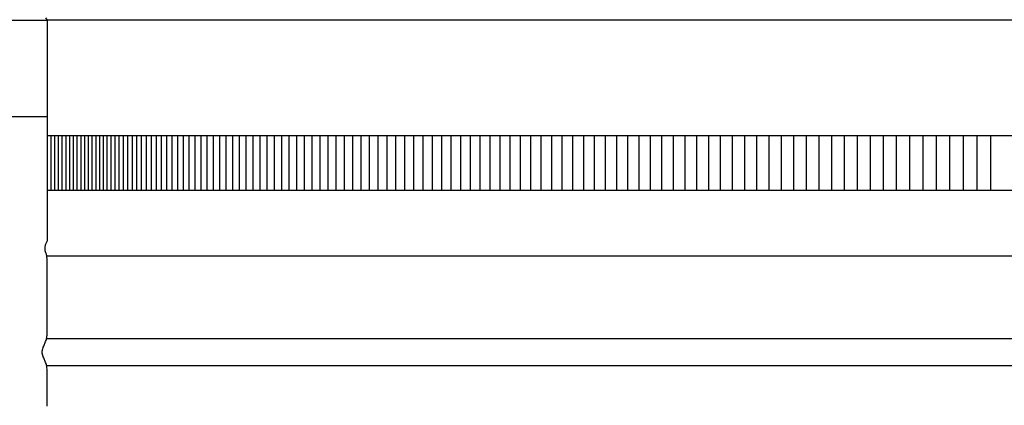
# Model space of a CAD drawing. Units: inches. Extents: x -24 to 128, y -8 to 29.
# Drawn here: x -12 to -3, y 11 to 14 of the extents above; entities that cross this region are included whole.
import ezdxf

# ---------------------------------------------------------------- set-up
doc = ezdxf.new("R2010")
doc.units = ezdxf.units.IN
doc.header["$MEASUREMENT"] = 0
doc.layers.add('Aura Vent', color=250, linetype='Continuous')

msp = doc.modelspace()

# ---------------------------------------------------------------- linework, layer by layer
at = {"layer": 'Aura Vent', "color": 1}
msp.add_line((6.6286, 14.1139), (-11.3694, 14.1139), dxfattribs=at)
at = {"layer": 'Aura Vent'}
for points in [[(-11.3849, 14.1352), (-11.3694, 14.1139), (-11.3694, 12.0713)], [(-11.3675, 10.548), (-11.3686, 10.86), (-11.3695, 10.8906), (-11.3702, 10.9015), (-11.3705, 10.9061), (-11.371, 10.9102), (-11.3714, 10.9138), (-11.3719, 10.917), (-11.3724, 10.9199), (-11.373, 10.9226), (-11.3736, 10.9251), (-11.3742, 10.9274), (-11.3749, 10.9296), (-11.3756, 10.9319), (-11.3772, 10.9365), (-11.379, 10.9413), (-11.3829, 10.9513), (-11.4006, 10.9936), (-11.4045, 11.0039), (-11.4063, 11.0089), (-11.4079, 11.0137), (-11.4093, 11.0184), (-11.4106, 11.0229), (-11.4116, 11.0273), (-11.412, 11.0294), (-11.4124, 11.0315), (-11.4128, 11.0336), (-11.4131, 11.0357), (-11.4134, 11.0378), (-11.4136, 11.0399), (-11.4138, 11.0419), (-11.4139, 11.0439), (-11.4139, 11.046), (-11.414, 11.048), (-11.4139, 11.05), (-11.4139, 11.0521), (-11.4138, 11.0541), (-11.4136, 11.0561), (-11.4134, 11.0582), (-11.4131, 11.0603), (-11.4128, 11.0624), (-11.4124, 11.0645), (-11.412, 11.0666), (-11.4116, 11.0687), (-11.4106, 11.0731), (-11.4093, 11.0776), (-11.4079, 11.0823), (-11.4063, 11.0871), (-11.4045, 11.0921), (-11.4006, 11.1024), (-11.3829, 11.1447), (-11.379, 11.1547), (-11.3772, 11.1595), (-11.3756, 11.1641), (-11.3749, 11.1664), (-11.3742, 11.1686), (-11.3736, 11.1709), (-11.373, 11.1734), (-11.3724, 11.1761), (-11.3719, 11.179), (-11.3714, 11.1822), (-11.371, 11.1858), (-11.3705, 11.1899), (-11.3702, 11.1945), (-11.3695, 11.2054), (-11.3686, 11.236), (-11.3675, 11.548), (-11.3675, 11.5684), (-11.3686, 11.8804), (-11.3695, 11.911), (-11.3702, 11.9219), (-11.3705, 11.9264), (-11.371, 11.9305), (-11.3714, 11.9341), (-11.3719, 11.9374), (-11.3724, 11.9403), (-11.373, 11.943), (-11.3736, 11.9454), (-11.3742, 11.9477), (-11.3749, 11.95), (-11.3756, 11.9522), (-11.38, 11.9635), (-11.382, 11.9692), (-11.383, 11.9721), (-11.3839, 11.975), (-11.3847, 11.978), (-11.3855, 11.9811), (-11.3862, 11.9841), (-11.3868, 11.9873), (-11.3873, 11.9905), (-11.3878, 11.9938), (-11.3879, 11.9955), (-11.3881, 11.9972), (-11.3882, 11.9989), (-11.3883, 12.0006), (-11.3883, 12.0024), (-11.3883, 12.0041), (-11.3883, 12.0059), (-11.3883, 12.0078), (-11.3882, 12.0096), (-11.3881, 12.0115), (-11.3879, 12.0134), (-11.3878, 12.0153), (-11.3875, 12.0173), (-11.3873, 12.0192), (-11.387, 12.0212), (-11.3866, 12.0233), (-11.3858, 12.0275), (-11.3848, 12.0318), (-11.3836, 12.0362), (-11.3822, 12.0408), (-11.3806, 12.0455), (-11.3788, 12.0503), (-11.3768, 12.0553), (-11.3746, 12.0605), (-11.3721, 12.0658), (-11.3694, 12.0713)], [(6.6306, 11.9337), (-11.3694, 11.9337)], [(-11.3707, 11.1747), (6.6286, 11.1747)], [(-11.3714, 10.9247), (6.6286, 10.9247)]]:
    msp.add_lwpolyline(points, dxfattribs=at)
at = {"layer": 'Aura Vent', "color": 1}
for points in [[(6.6286, 13.044), (-11.3694, 13.044)], [(-11.3326, 12.544), (-11.3326, 13.044)], [(-11.2979, 12.544), (-11.2979, 13.044)], [(-11.2633, 12.544), (-11.2633, 13.044)], [(-11.2286, 12.544), (-11.2286, 13.044)], [(-11.1939, 12.544), (-11.1939, 13.044)], [(-11.1593, 12.544), (-11.1593, 13.044)], [(-11.1246, 12.544), (-11.1246, 13.044)], [(-11.0899, 12.544), (-11.0899, 13.044)], [(-11.0553, 12.544), (-11.0553, 13.044)], [(-11.0206, 12.544), (-11.0206, 13.044)], [(-10.9859, 12.544), (-10.9859, 13.044)], [(-10.9513, 12.544), (-10.9513, 13.044)], [(-10.9166, 12.544), (-10.9166, 13.044)], [(-10.8819, 12.544), (-10.8819, 13.044)], [(-10.8473, 12.544), (-10.8473, 13.044)], [(-10.8126, 12.544), (-10.8126, 13.044)], [(-10.7768, 12.544), (-10.7768, 13.044)], [(-10.74, 12.544), (-10.74, 13.044)], [(-10.702, 12.544), (-10.702, 13.044)], [(-10.6629, 12.544), (-10.6629, 13.044)], [(-10.6228, 12.544), (-10.6228, 13.044)], [(-10.5815, 12.544), (-10.5815, 13.044)], [(-10.5392, 12.544), (-10.5392, 13.044)], [(-10.4958, 12.544), (-10.4958, 13.044)], [(-10.4513, 12.544), (-10.4513, 13.044)], [(-10.4057, 12.544), (-10.4057, 13.044)], [(-10.359, 12.544), (-10.359, 13.044)], [(-10.3112, 12.544), (-10.3112, 13.044)], [(-10.2624, 12.544), (-10.2624, 13.044)], [(-10.2125, 12.544), (-10.2125, 13.044)], [(-10.1615, 12.544), (-10.1615, 13.044)], [(-10.1095, 12.544), (-10.1095, 13.044)], [(-10.0564, 12.544), (-10.0564, 13.044)], [(-10.0022, 12.544), (-10.0022, 13.044)], [(-9.947, 12.544), (-9.947, 13.044)], [(-9.8906, 12.544), (-9.8906, 13.044)], [(-9.8333, 12.544), (-9.8333, 13.044)], [(-9.7749, 12.544), (-9.7749, 13.044)], [(-9.7154, 12.544), (-9.7154, 13.044)], [(-9.6549, 12.544), (-9.6549, 13.044)], [(-9.5933, 12.544), (-9.5933, 13.044)], [(-9.5307, 12.544), (-9.5307, 13.044)], [(-9.4671, 12.544), (-9.4671, 13.044)], [(-9.4024, 12.544), (-9.4024, 13.044)], [(-9.3367, 12.544), (-9.3367, 13.044)], [(-9.2699, 12.544), (-9.2699, 13.044)], [(-9.2022, 12.544), (-9.2022, 13.044)], [(-9.1334, 12.544), (-9.1334, 13.044)], [(-9.0635, 12.544), (-9.0635, 13.044)], [(-8.9927, 12.544), (-8.9927, 13.044)], [(-8.9208, 12.544), (-8.9208, 13.044)], [(-8.848, 12.544), (-8.848, 13.044)], [(-8.7741, 12.544), (-8.7741, 13.044)], [(-8.6992, 12.544), (-8.6992, 13.044)], [(-8.6233, 12.544), (-8.6233, 13.044)], [(-8.5464, 12.544), (-8.5464, 13.044)], [(-8.4686, 12.544), (-8.4686, 13.044)], [(-8.3897, 12.544), (-8.3897, 13.044)], [(-8.3098, 12.544), (-8.3098, 13.044)], [(-8.229, 12.544), (-8.229, 13.044)], [(-8.1472, 12.544), (-8.1472, 13.044)], [(-8.0644, 12.544), (-8.0644, 13.044)], [(-7.9806, 12.544), (-7.9806, 13.044)], [(-7.8959, 12.544), (-7.8959, 13.044)], [(-7.8102, 12.544), (-7.8102, 13.044)], [(-7.7236, 12.544), (-7.7236, 13.044)], [(-7.6359, 12.544), (-7.6359, 13.044)], [(-7.5474, 12.544), (-7.5474, 13.044)], [(-7.4579, 12.544), (-7.4579, 13.044)], [(-7.3674, 12.544), (-7.3674, 13.044)], [(-7.276, 12.544), (-7.276, 13.044)], [(-7.1837, 12.544), (-7.1837, 13.044)], [(-7.0905, 12.544), (-7.0905, 13.044)], [(-6.9963, 12.544), (-6.9963, 13.044)], [(-6.9012, 12.544), (-6.9012, 13.044)], [(-6.8052, 12.544), (-6.8052, 13.044)], [(-6.7082, 12.544), (-6.7082, 13.044)], [(-6.6104, 12.544), (-6.6104, 13.044)], [(-6.5116, 12.544), (-6.5116, 13.044)], [(-6.412, 12.544), (-6.412, 13.044)], [(-6.3115, 12.544), (-6.3115, 13.044)], [(-6.21, 12.544), (-6.21, 13.044)], [(-6.1077, 12.544), (-6.1077, 13.044)], [(-6.0045, 12.544), (-6.0045, 13.044)], [(-5.9005, 12.544), (-5.9005, 13.044)], [(-5.7955, 12.544), (-5.7955, 13.044)], [(-5.6897, 12.544), (-5.6897, 13.044)], [(-5.5831, 12.544), (-5.5831, 13.044)], [(-5.4756, 12.544), (-5.4756, 13.044)], [(-5.3672, 12.544), (-5.3672, 13.044)], [(-5.258, 12.544), (-5.258, 13.044)], [(-5.1479, 12.544), (-5.1479, 13.044)], [(-5.0371, 12.544), (-5.0371, 13.044)], [(-4.9254, 12.544), (-4.9254, 13.044)], [(-4.8128, 12.544), (-4.8128, 13.044)], [(-4.6995, 12.544), (-4.6995, 13.044)], [(-4.5853, 12.544), (-4.5853, 13.044)], [(-4.4703, 12.544), (-4.4703, 13.044)], [(-4.3545, 12.544), (-4.3545, 13.044)], [(-4.2379, 12.544), (-4.2379, 13.044)], [(-4.1206, 12.544), (-4.1206, 13.044)], [(-4.0024, 12.544), (-4.0024, 13.044)], [(-3.8835, 12.544), (-3.8835, 13.044)], [(-3.7638, 12.544), (-3.7638, 13.044)], [(-3.6433, 12.544), (-3.6433, 13.044)], [(-3.522, 12.544), (-3.522, 13.044)], [(-3.4, 12.544), (-3.4, 13.044)], [(-3.2773, 12.544), (-3.2773, 13.044)], [(-3.1538, 12.544), (-3.1538, 13.044)], [(-3.0295, 12.544), (-3.0295, 13.044)], [(-2.9045, 12.544), (-2.9045, 13.044)], [(-2.7788, 12.544), (-2.7788, 13.044)], [(-2.6524, 12.544), (-2.6524, 13.044)], [(-11.3694, 12.544), (6.6286, 12.544)]]:
    msp.add_lwpolyline(points, dxfattribs=at)
at = {"layer": 'Aura Vent'}
msp.add_open_spline([(-11.3694, 13.2201), (-12.3532, 13.2201), (-13.3371, 13.2201), (-14.3209, 13.2201), (-14.4156, 13.3475), (-14.4427, 13.5695), (-14.3504, 13.6738), (-14.3504, 13.8939), (-14.3504, 14.1139), (-13.3568, 14.1139), (-12.3631, 14.1139), (-11.3694, 14.1139)], degree=3, knots=[0, 0, 0, 0, 1, 1, 1, 2, 3, 4, 4, 4, 5, 5, 5, 5], dxfattribs=at)

doc.saveas('drawing.dxf')
